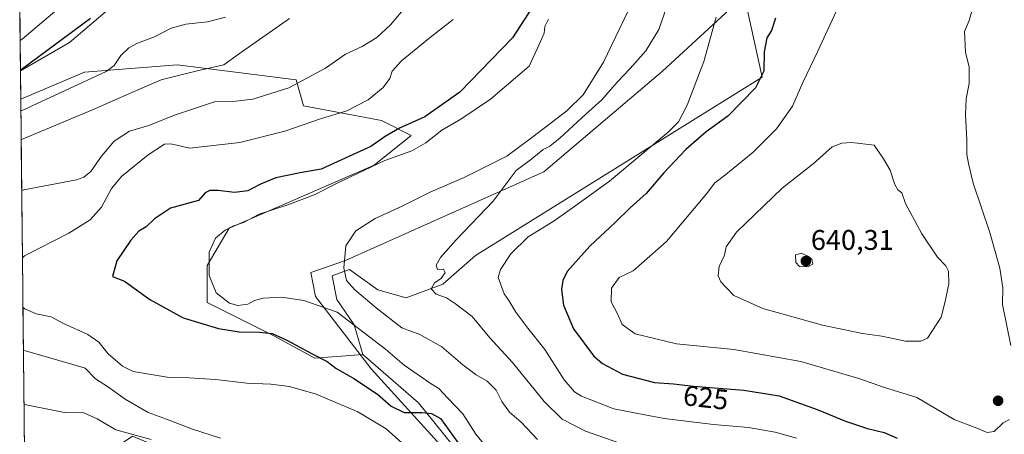
# Model space of a CAD drawing. Units: metres. Extents: x 573470 to 576928, y 4714941 to 4717291.
# Drawn here: x 573496 to 573843, y 4715980 to 4716126 of the extents above; entities that cross this region are included whole.
import ezdxf
from ezdxf.enums import TextEntityAlignment as Align

# ---------------------------------------------------------------- set-up
doc = ezdxf.new("R2010")
doc.units = ezdxf.units.M
doc.header["$MEASUREMENT"] = 0
for name, color, linetype, lineweight in [('Arbolado forestal CxS', 92, 'Continuous', 0), ('Carátula', 7, 'Continuous', 5), ('Cultivos herbáceos CxS', 92, 'Continuous', 0), ('Curva de nivel maestra', 36, 'Continuous', 30), ('Curva de nivel normal', 36, 'Continuous', 0), ('Layer 0', 7, 'Continuous', 0), ('Matorral CxS', 135, 'Continuous', 0), ('Municipio CxS', 142, 'Continuous', 0), ('Núcleo urbano CxS', 19, 'Continuous', 0), ('Punto de cota en terreno', 7, 'Continuous', 0), ('Rótulo de curva de nivel directora', 19, 'Continuous', 0), ('Rótulo de punto de cota en terreno', 19, 'Continuous', 0)]:
    doc.layers.add(name, color=color, linetype=linetype, lineweight=lineweight)
doc.styles.add('Arial', font='txt', dxfattribs={"height": 0.2})

# ---------------------------------------------------------------- blocks, each defined once
blk = doc.blocks.new('*U151')
at = {"layer": 'Cultivos herbáceos CxS', "color": 92, "linetype": 'Continuous', "lineweight": 0}
blk.add_polyline3d([(573752.17, 4716130.29, 622.8), (573757.66, 4716105.73, 626.91), (573656.72, 4716042.96, 618.72), (573645.2, 4716032.84, 615.82), (573632.3, 4716028.04, 612.81), (573622.29, 4716030.82, 612.13), (573612.28, 4716038.05, 611.12), (573609.07, 4716036.88, 610.03), (573606.16, 4716035.83, 608.76), (573607.83, 4716027.49, 606.39), (573613.95, 4716018.59, 604.77), (573617.06, 4716008.12, 601.74), (573600.07, 4716006.81, 598.92), (573585.69, 4716014.66, 599.38), (573562.15, 4716026.42, 601.88), (573562.15, 4716039.5, 605.64), (573570, 4716052.57, 605.73), (573620.99, 4716074.8, 605.36), (573634.06, 4716085.26, 604.33), (573623.6, 4716090.49, 598.89), (573596.15, 4716095.72, 594.09), (573593.53, 4716104.87, 591.42), (573569.36, 4716107.9, 587.33), (573551.7, 4716110.11, 584.47), (573519.01, 4716107.49, 580.39), (573496.57, 4716098.04, 579.57), (573496.47, 4716108.05, 576.51), (573513.78, 4716117.95, 577.19), (573541.24, 4716141.49, 574.38)], dxfattribs=at)
blk = doc.blocks.new('*U160')
at = {"layer": 'Matorral CxS', "color": 135, "linetype": 'Continuous', "lineweight": 0}
for points in [[(573496.47, 4716108.05, 576.51), (573496.2, 4716132.94, 566.6), (573497.32, 4716133.4, 566.68), (573497.35, 4716133.42, 566.68), (573497.67, 4716133.56, 566.68), (573506.29, 4716137.02, 567.39), (573506.38, 4716137.05, 567.4), (573528.01, 4716146.57, 569.14), (573528.23, 4716146.68, 569.1), (573537.23, 4716151.54, 567.61), (573537.3, 4716151.58, 567.6), (573537.48, 4716151.7, 567.57), (573540.87, 4716154, 567.47), (573541.12, 4716154.18, 567.47), (573541.18, 4716154.24, 567.47), (573545.16, 4716157.77, 567.67), (573545.41, 4716158.02, 567.68), (573547.99, 4716160.93, 567.41), (573548.05, 4716160.99, 567.42), (573548.27, 4716161.3, 567.43), (573551.16, 4716165.8, 567.89), (573551.24, 4716165.92, 567.88), (573551.35, 4716166.14, 567.85), (573552.54, 4716168.66, 567.53), (573552.65, 4716168.91, 567.54), (573552.7, 4716169.05, 567.54), (573554.56, 4716175.04, 567.87), (573554.64, 4716175.41, 567.91), (573554.69, 4716175.91, 567.91), (573554.73, 4716181.56, 567.79), (573554.68, 4716182.09, 567.76), (573554.66, 4716182.19, 567.75), (573553.28, 4716188.69, 567.97), (573553.19, 4716189.04, 567.97), (573550.36, 4716197.33, 568.23), (573550.12, 4716197.84, 568.25), (573538.14, 4716218.39, 568.7), (573539.16, 4716218.89, 569.09), (573540.48, 4716219.56, 569.61), (573540.68, 4716219.65, 569.69), (573543.22, 4716220.92, 570.78), (573543.72, 4716221.18, 571.03), (573543.85, 4716221.24, 571.09), (573567.39, 4716188.55, 573.98), (573563.46, 4716154.56, 573.97), (573541.24, 4716141.49, 574.38), (573513.78, 4716117.95, 577.19), (573496.47, 4716108.05, 576.51)], [(573643.21, 4715866.91, 577.29), (573637.98, 4715870.83, 577.66), (573627.52, 4715876.06, 577.38), (573618.42, 4715894.26, 578.92), (573627.4, 4715905.86, 584.5), (573625.9, 4715923.84, 586.3), (573619.16, 4715941.82, 587.86), (573601.37, 4715942.74, 580.35), (573583.07, 4715959.74, 580.81), (573535.97, 4715979.39, 583.9), (573524.24, 4715971.51, 580.29), (573502.01, 4715970.2, 578.79), (573502.01, 4715961.05, 575.56), (573515.09, 4715951.9, 573.86), (573538.62, 4715937.51, 569.89), (573537.31, 4715928.36, 565.16), (573516.39, 4715928.36, 562), (573507.24, 4715925.75, 560.12), (573500.39, 4715916.6, 555.4), (573500.03, 4715916.82, 555.37), (573500.02, 4715916.82, 555.37), (573498.48, 4715917.7, 555.18), (573496.57, 4716098.04, 579.57), (573519.01, 4716107.49, 580.39), (573551.7, 4716110.11, 584.47), (573569.36, 4716107.9, 587.33), (573593.53, 4716104.87, 591.42), (573596.15, 4716095.72, 594.09), (573623.6, 4716090.49, 598.89), (573634.06, 4716085.26, 604.33), (573620.99, 4716074.8, 605.36), (573570, 4716052.57, 605.73), (573562.15, 4716039.5, 605.64), (573562.15, 4716026.42, 601.88), (573585.69, 4716014.66, 599.38), (573600.07, 4716006.81, 598.92), (573617.06, 4716008.12, 601.74), (573636.67, 4715991.12, 600.29), (573657.59, 4715964.97, 599.75), (573730.8, 4715925.74, 595.64), (573745.18, 4715912.67, 593.6), (573759.56, 4715883.9, 587.86), (573738.64, 4715891.75, 586.83), (573732.46, 4715892.73, 586.96), (573713.8, 4715895.67, 585.63), (573691.58, 4715894.37, 583.3), (573678.51, 4715883.91, 579.63), (573656.28, 4715866.91, 577.5), (573643.21, 4715866.91, 577.29)]]:
    blk.add_polyline3d(points, close=True, dxfattribs=at)
blk = doc.blocks.new('*U168')
at = {"layer": 'Cultivos herbáceos CxS', "color": 92, "linetype": 'Continuous', "lineweight": 0}
for points in [[(573496.47, 4716108.05, 576.51), (573513.78, 4716117.95, 577.19), (573541.24, 4716141.49, 574.38), (573563.46, 4716154.56, 573.97), (573567.39, 4716188.55, 573.98), (573543.85, 4716221.24, 571.09), (573543.72, 4716221.18, 571.03), (573543.22, 4716220.92, 570.78), (573540.68, 4716219.65, 569.69), (573540.48, 4716219.56, 569.61), (573539.16, 4716218.89, 569.09), (573538.14, 4716218.39, 568.7)], [(573617.06, 4716008.12, 601.74), (573600.07, 4716006.81, 598.92), (573585.69, 4716014.66, 599.38), (573562.15, 4716026.42, 601.88), (573562.15, 4716039.5, 605.64), (573570, 4716052.57, 605.73), (573620.99, 4716074.8, 605.36), (573634.06, 4716085.26, 604.33), (573623.6, 4716090.49, 598.89), (573596.15, 4716095.72, 594.09), (573593.53, 4716104.87, 591.42), (573569.36, 4716107.9, 587.33), (573551.7, 4716110.11, 584.47), (573519.01, 4716107.49, 580.39), (573496.57, 4716098.04, 579.57)]]:
    blk.add_polyline3d(points, dxfattribs=at)
blk = doc.blocks.new('*U171')
at = {"layer": 'Matorral CxS', "color": 135, "linetype": 'Continuous', "lineweight": 0}
for points in [[(573538.14, 4716218.39, 568.7), (573550.12, 4716197.84, 568.25), (573550.36, 4716197.33, 568.23), (573553.19, 4716189.04, 567.97), (573553.28, 4716188.69, 567.97), (573554.66, 4716182.19, 567.75), (573554.68, 4716182.09, 567.76), (573554.73, 4716181.56, 567.79), (573554.69, 4716175.91, 567.91), (573554.64, 4716175.41, 567.91), (573554.56, 4716175.04, 567.87), (573552.7, 4716169.05, 567.54), (573552.65, 4716168.91, 567.54), (573552.54, 4716168.66, 567.53), (573551.35, 4716166.14, 567.85), (573551.24, 4716165.92, 567.88), (573551.16, 4716165.8, 567.89), (573548.27, 4716161.3, 567.43), (573548.05, 4716160.99, 567.42), (573547.99, 4716160.93, 567.41), (573545.41, 4716158.02, 567.68), (573545.16, 4716157.77, 567.67), (573541.18, 4716154.24, 567.47), (573541.12, 4716154.18, 567.47), (573540.87, 4716154, 567.47), (573537.48, 4716151.7, 567.57), (573537.3, 4716151.58, 567.6), (573537.23, 4716151.54, 567.61), (573528.23, 4716146.68, 569.1), (573528.01, 4716146.57, 569.14), (573506.38, 4716137.05, 567.4), (573506.29, 4716137.02, 567.39), (573497.67, 4716133.56, 566.68), (573497.35, 4716133.42, 566.68), (573497.32, 4716133.4, 566.68), (573496.2, 4716132.94, 566.6)], [(573498.48, 4715917.7, 555.18), (573500.02, 4715916.82, 555.37), (573500.03, 4715916.82, 555.37), (573500.39, 4715916.6, 555.4)]]:
    blk.add_polyline3d(points, dxfattribs=at)
blk = doc.blocks.new('*U178')
at = {"layer": 'Matorral CxS', "color": 135, "linetype": 'Continuous', "lineweight": 0}
for points in [[(573496.47, 4716108.05, 576.51), (573513.78, 4716117.95, 577.19), (573541.24, 4716141.49, 574.38), (573563.46, 4716154.56, 573.97), (573567.39, 4716188.55, 573.98), (573543.85, 4716221.24, 571.09), (573543.72, 4716221.18, 571.03), (573543.22, 4716220.92, 570.78), (573540.68, 4716219.65, 569.69), (573540.48, 4716219.56, 569.61), (573539.16, 4716218.89, 569.09), (573538.14, 4716218.39, 568.7)], [(573617.06, 4716008.12, 601.74), (573600.07, 4716006.81, 598.92), (573585.69, 4716014.66, 599.38), (573562.15, 4716026.42, 601.88), (573562.15, 4716039.5, 605.64), (573570, 4716052.57, 605.73), (573620.99, 4716074.8, 605.36), (573634.06, 4716085.26, 604.33), (573623.6, 4716090.49, 598.89), (573596.15, 4716095.72, 594.09), (573593.53, 4716104.87, 591.42), (573569.36, 4716107.9, 587.33), (573551.7, 4716110.11, 584.47), (573519.01, 4716107.49, 580.39), (573496.57, 4716098.04, 579.57)]]:
    blk.add_polyline3d(points, dxfattribs=at)
blk = doc.blocks.new('*U181')
at = {"layer": 'Núcleo urbano CxS', "color": 19, "linetype": 'Continuous', "lineweight": 0}
for points in [[(573538.14, 4716218.39, 568.7), (573550.12, 4716197.84, 568.25), (573550.36, 4716197.33, 568.23), (573553.19, 4716189.04, 567.97), (573553.28, 4716188.69, 567.97), (573554.66, 4716182.19, 567.75), (573554.68, 4716182.09, 567.76), (573554.73, 4716181.56, 567.79), (573554.69, 4716175.91, 567.91), (573554.64, 4716175.41, 567.91), (573554.56, 4716175.04, 567.87), (573552.7, 4716169.05, 567.54), (573552.65, 4716168.91, 567.54), (573552.54, 4716168.66, 567.53), (573551.35, 4716166.14, 567.85), (573551.24, 4716165.92, 567.88), (573551.16, 4716165.8, 567.89), (573548.27, 4716161.3, 567.43), (573548.05, 4716160.99, 567.42), (573547.99, 4716160.93, 567.41), (573545.41, 4716158.02, 567.68), (573545.16, 4716157.77, 567.67), (573541.18, 4716154.24, 567.47), (573541.12, 4716154.18, 567.47), (573540.87, 4716154, 567.47), (573537.48, 4716151.7, 567.57), (573537.3, 4716151.58, 567.6), (573537.23, 4716151.54, 567.61), (573528.23, 4716146.68, 569.1), (573528.01, 4716146.57, 569.14), (573506.38, 4716137.05, 567.4), (573506.29, 4716137.02, 567.39), (573497.67, 4716133.56, 566.68), (573497.35, 4716133.42, 566.68), (573497.32, 4716133.4, 566.68), (573496.2, 4716132.94, 566.6)], [(573498.48, 4715917.7, 555.18), (573500.02, 4715916.82, 555.37), (573500.03, 4715916.82, 555.37), (573500.39, 4715916.6, 555.4)]]:
    blk.add_polyline3d(points, dxfattribs=at)
blk = doc.blocks.new('*U193')
at = {"layer": 'Curva de nivel normal', "color": 36, "linetype": 'Continuous', "lineweight": 0}
for points in [[(573496.91, 4716065.84, 590), (573497.63, 4716066.06, 590), (573516.21, 4716069.58, 590), (573518.77, 4716070.51, 590), (573521.21, 4716072.56, 590), (573524.95, 4716077.97, 590), (573529.45, 4716083.29, 590), (573534.83, 4716086.81, 590), (573541.63, 4716088.72, 590), (573550.67, 4716092.35, 590), (573564.8, 4716097.03, 590), (573572.21, 4716097.37, 590), (573578.34, 4716098, 590), (573590.94, 4716102, 590), (573603.92, 4716108.99, 590), (573610.96, 4716113.88, 590), (573616.74, 4716116.59, 590), (573621.96, 4716119.73, 590), (573626.77, 4716124.19, 590), (573632.46, 4716130.98, 590)], [(573566.87, 4715978.59, 590), (573557.08, 4715981.8, 590), (573547.9, 4715985.28, 590), (573541.41, 4715987.62, 590), (573533.39, 4715992.4, 590), (573527.09, 4715996.86, 590), (573522.85, 4715999.56, 590), (573519.21, 4716003.23, 590), (573514.89, 4716004.62, 590), (573504.33, 4716007.61, 590), (573498.23, 4716009.42, 590), (573497.51, 4716009.47, 590)]]:
    blk.add_polyline3d(points, dxfattribs=at)
blk = doc.blocks.new('*U195')
at = {"layer": 'Curva de nivel normal', "color": 36, "linetype": 'Continuous', "lineweight": 0}
for points in [[(573496.72, 4716083.73, 585), (573497.44, 4716084.02, 585), (573521.89, 4716094.23, 585), (573535.67, 4716100.4, 585), (573546, 4716104.88, 585), (573558.72, 4716107.98, 585), (573568.13, 4716110.12, 585), (573573.58, 4716114.12, 585), (573591.23, 4716126.49, 585)], [(573542.49, 4715978.19, 585), (573530.08, 4715981.58, 585), (573523.46, 4715985.46, 585), (573518.83, 4715987.55, 585), (573511.97, 4715987.69, 585), (573498.43, 4715990.43, 585), (573497.71, 4715990.68, 585)]]:
    blk.add_polyline3d(points, dxfattribs=at)
blk = doc.blocks.new('*U197')
at = {"layer": 'Curva de nivel normal', "color": 36, "linetype": 'Continuous', "lineweight": 0}
blk.add_polyline3d([(573713.41, 4716135.32, 610), (573701.7, 4716111.04, 610), (573694.53, 4716099.54, 610), (573688.78, 4716093.94, 610), (573676.92, 4716084.72, 610), (573667.67, 4716077.93, 610), (573652.7, 4716070.44, 610), (573640.95, 4716065.37, 610), (573630.87, 4716060.38, 610), (573621.39, 4716055.95, 610), (573614.55, 4716051.61, 610), (573611.02, 4716046.39, 610), (573610.27, 4716038.61, 610), (573611.29, 4716034.22, 610), (573614.24, 4716030.83, 610), (573621.7, 4716024.48, 610), (573630.76, 4716017.5, 610), (573637.11, 4716015.18, 610), (573644.88, 4716010.75, 610), (573652.23, 4716004.44, 610), (573656.88, 4716000.98, 610), (573660.78, 4715998.74, 610), (573663.98, 4715995.5, 610), (573665.95, 4715991.6, 610), (573668.6, 4715987.79, 610), (573672.76, 4715984.22, 610), (573678.54, 4715978.22, 610)], dxfattribs=at)
blk = doc.blocks.new('*U198')
at = {"layer": 'Curva de nivel normal', "color": 36, "linetype": 'Continuous', "lineweight": 0}
blk.add_polyline3d([(573741.38, 4716126.96, 620), (573737.09, 4716111.33, 620), (573731.23, 4716095.92, 620), (573728.14, 4716090.06, 620), (573724.56, 4716086.4, 620), (573703.82, 4716069.15, 620), (573691.2, 4716060, 620), (573684.03, 4716054.97, 620), (573675.18, 4716049.52, 620), (573669.11, 4716043.51, 620), (573665.43, 4716038.07, 620), (573664.66, 4716035.22, 620), (573666.82, 4716029.41, 620), (573668.44, 4716027.16, 620), (573670.89, 4716023.04, 620), (573675.11, 4716017.4, 620), (573681.14, 4716009.86, 620), (573687.88, 4715999.17, 620), (573691.49, 4715994.92, 620), (573694.02, 4715993.37, 620), (573705.41, 4715989.01, 620), (573713.19, 4715987.4, 620), (573723.1, 4715985.54, 620), (573740.47, 4715983.41, 620), (573752.76, 4715982.43, 620), (573762.19, 4715980.78, 620), (573769.7, 4715978.68, 620)], dxfattribs=at)
blk = doc.blocks.new('*U206')
at = {"layer": 'Curva de nivel normal', "color": 36, "linetype": 'Continuous', "lineweight": 0}
for points in [[(573497.16, 4716042.13, 595), (573497.88, 4716042.9, 595), (573513.55, 4716050.89, 595), (573521.04, 4716055.54, 595), (573524.98, 4716060.03, 595), (573528.5, 4716066.54, 595), (573532.22, 4716070.93, 595), (573541.4, 4716078.44, 595), (573547.18, 4716082.16, 595), (573549.43, 4716082.24, 595), (573556.05, 4716080.76, 595), (573573.76, 4716082.71, 595), (573589.54, 4716086.76, 595), (573602.09, 4716091.1, 595), (573611.37, 4716093.92, 595), (573618.85, 4716097.74, 595), (573624.23, 4716102.18, 595), (573626.49, 4716105.36, 595), (573627.35, 4716107.86, 595), (573630.58, 4716111.56, 595), (573640.2, 4716119.36, 595), (573648.87, 4716126.04, 595)], [(573631.81, 4715976.09, 595), (573625.18, 4715981.96, 595), (573615.29, 4715987.93, 595), (573600.54, 4715994.12, 595), (573591.23, 4715996.82, 595), (573584.63, 4715997.61, 595), (573576.21, 4715997.99, 595), (573565.11, 4715999.26, 595), (573555.85, 4715999.92, 595), (573548.88, 4715999.95, 595), (573536.13, 4716002.09, 595), (573532.45, 4716003.98, 595), (573527.4, 4716008.34, 595), (573524.02, 4716012.41, 595), (573520.19, 4716015.12, 595), (573511.42, 4716019.1, 595), (573507.23, 4716021.4, 595), (573502.03, 4716022.45, 595), (573498.07, 4716024.13, 595), (573497.35, 4716024.78, 595)]]:
    blk.add_polyline3d(points, dxfattribs=at)
blk = doc.blocks.new('*U215')
at = {"layer": 'Curva de nivel normal', "color": 36, "linetype": 'Continuous', "lineweight": 0}
blk.add_polyline3d([(573496.61, 4716093.91, 580), (573497.33, 4716094.12, 580), (573526.67, 4716107.76, 580), (573529.47, 4716109.93, 580), (573531.77, 4716113.37, 580), (573534.66, 4716116.07, 580), (573537.72, 4716117.75, 580), (573543.71, 4716119.94, 580), (573549.51, 4716123.08, 580), (573554.67, 4716124.45, 580), (573562.31, 4716125.25, 580), (573568.62, 4716126.9, 580)], dxfattribs=at)
blk = doc.blocks.new('*U221')
at = {"layer": 'Curva de nivel normal', "color": 36, "linetype": 'Continuous', "lineweight": 0}
blk.add_polyline3d([(573512.38, 4716132.04, 570), (573497.07, 4716119.15, 570), (573496.35, 4716118.7, 570)], dxfattribs=at)
blk = doc.blocks.new('*U223')
at = {"layer": 'Curva de nivel normal', "color": 36, "linetype": 'Continuous', "lineweight": 0}
blk.add_polyline3d([(573724.03, 4716130.68, 615), (573721.17, 4716122.54, 615), (573716.62, 4716115.1, 615), (573711.19, 4716108.81, 615), (573706.53, 4716104.03, 615), (573701.2, 4716097.76, 615), (573695.54, 4716092.7, 615), (573686.54, 4716084.45, 615), (573682.87, 4716081.49, 615), (573680.54, 4716080.26, 615), (573676.51, 4716077.03, 615), (573671.02, 4716072.9, 615), (573662.87, 4716062.16, 615), (573649.87, 4716048.5, 615), (573644.38, 4716042.27, 615), (573642.83, 4716039.58, 615), (573643.28, 4716038.05, 615), (573645.47, 4716038.2, 615), (573646.03, 4716036.94, 615), (573644.65, 4716034.9, 615), (573642.26, 4716033.38, 615), (573641.06, 4716031.26, 615), (573642.8, 4716029.3, 615), (573646.45, 4716028.02, 615), (573649.66, 4716025.9, 615), (573655.5, 4716021.54, 615), (573661.77, 4716013.99, 615), (573669.67, 4716005.27, 615), (573680.86, 4715991.52, 615), (573687.16, 4715985.28, 615), (573695.43, 4715981.09, 615), (573712.16, 4715975.24, 615)], dxfattribs=at)
blk = doc.blocks.new('*U227')
at = {"layer": 'Curva de nivel maestra', "color": 36, "linetype": 'Continuous', "lineweight": 30}
blk.add_polyline3d([(573521.14, 4716126.49, 575), (573497.18, 4716108.66, 575), (573496.46, 4716108.28, 575)], dxfattribs=at)
blk = doc.blocks.new('*U232')
at = {"layer": 'Curva de nivel maestra', "color": 36, "linetype": 'Continuous', "lineweight": 30}
blk.add_polyline3d([(573762.32, 4716126.59, 625), (573760.86, 4716122.19, 625), (573759.25, 4716119.65, 625), (573758.32, 4716114.75, 625), (573758.2, 4716107.92, 625), (573755.21, 4716102.04, 625), (573745.54, 4716092.05, 625), (573737.86, 4716086.54, 625), (573730.7, 4716080.26, 625), (573722.96, 4716072.08, 625), (573716.73, 4716064.85, 625), (573711.1, 4716059.75, 625), (573705.81, 4716054.6, 625), (573696.9, 4716046.27, 625), (573688.99, 4716037.32, 625), (573687.39, 4716034.12, 625), (573686.91, 4716030.97, 625), (573687.66, 4716025.44, 625), (573691.22, 4716017.16, 625), (573698.39, 4716007.52, 625), (573701.44, 4716004.97, 625), (573708.47, 4716001.21, 625), (573719.74, 4715998.2, 625), (573726.44, 4715997.73, 625), (573733.48, 4715996.94, 625), (573751.12, 4715995.52, 625), (573763.58, 4715993.58, 625), (573776.99, 4715988.7, 625), (573786.91, 4715984.65, 625), (573794.75, 4715982, 625), (573800.56, 4715980.59, 625), (573805.14, 4715978.64, 625)], dxfattribs=at)
blk = doc.blocks.new('5PATER')
at = {"layer": 'Carátula', "linetype": 'Continuous', "lineweight": 5}
h = blk.add_hatch(color=250, dxfattribs=at)
edge = h.paths.add_edge_path()
edge.add_ellipse((0, 0.01), major_axis=(-1.33, -1.34), ratio=0.999422, start_angle=0, end_angle=360)

msp = doc.modelspace()

# ---------------------------------------------------------------- linework, layer by layer
at = {"layer": 'Arbolado forestal CxS', "color": 92, "linetype": 'Continuous', "lineweight": 0}
for points in [[(573840.21, 4716197.6, 627.09), (573793.53, 4716159.38, 628.07), (573752.17, 4716130.29, 622.8), (573757.66, 4716105.73, 626.91), (573656.72, 4716042.96, 618.72), (573645.2, 4716032.84, 615.82), (573632.3, 4716028.04, 612.81), (573622.29, 4716030.82, 612.13), (573612.28, 4716038.05, 611.12), (573609.07, 4716036.88, 610.03), (573606.16, 4716035.83, 608.76), (573607.83, 4716027.49, 606.39), (573613.95, 4716018.59, 604.77), (573617.06, 4716008.12, 601.74)], [(573854.58, 4715886.88, 596.83), (573836.28, 4715890.81, 595.45), (573817.14, 4715886.25, 592.51), (573808.82, 4715884.27, 591.28), (573795.75, 4715875.12, 588.26), (573770.91, 4715873.81, 586.49), (573759.56, 4715883.9, 587.86), (573745.18, 4715912.67, 593.6), (573730.8, 4715925.74, 595.64), (573657.59, 4715964.97, 599.75), (573636.67, 4715991.12, 600.29), (573617.06, 4716008.12, 601.74), (573613.95, 4716018.59, 604.77), (573607.83, 4716027.49, 606.39), (573606.16, 4716035.83, 608.76), (573609.07, 4716036.88, 610.03), (573612.28, 4716038.05, 611.12), (573622.29, 4716030.82, 612.13), (573632.3, 4716028.04, 612.81), (573645.2, 4716032.84, 615.82), (573656.72, 4716042.96, 618.72), (573757.66, 4716105.73, 626.91), (573752.17, 4716130.29, 622.8)], [(573617.06, 4716008.12, 601.74), (573636.67, 4715991.12, 600.29), (573657.59, 4715964.97, 599.75), (573730.8, 4715925.74, 595.64), (573745.18, 4715912.67, 593.6), (573759.56, 4715883.9, 587.86)]]:
    msp.add_polyline3d(points, dxfattribs=at)
at = {"layer": 'Cultivos herbáceos CxS', "color": 92, "linetype": 'Continuous', "lineweight": 0}
for points in [[(573840.21, 4716197.6, 627.09), (573793.53, 4716159.38, 628.07), (573752.17, 4716130.29, 622.8), (573757.66, 4716105.73, 626.91), (573656.72, 4716042.96, 618.72), (573645.2, 4716032.84, 615.82), (573632.3, 4716028.04, 612.81), (573622.29, 4716030.82, 612.13), (573612.28, 4716038.05, 611.12), (573609.07, 4716036.88, 610.03), (573606.16, 4716035.83, 608.76), (573607.83, 4716027.49, 606.39), (573613.95, 4716018.59, 604.77), (573617.06, 4716008.12, 601.74)], [(573496.47, 4716108.05, 576.51), (573496.57, 4716098.04, 579.57)]]:
    msp.add_polyline3d(points, dxfattribs=at)
at = {"layer": 'Curva de nivel maestra', "color": 36, "linetype": 'Continuous', "lineweight": 30}
msp.add_polyline3d([(573678.2, 4716132.66, 600), (573669.73, 4716119.57, 600), (573651.19, 4716100.5, 600), (573638.87, 4716091.81, 600), (573629.87, 4716087.77, 600), (573624.87, 4716084.9, 600), (573619.82, 4716081.4, 600), (573610.85, 4716077.23, 600), (573602.3, 4716073.37, 600), (573594.98, 4716072.04, 600), (573586.42, 4716070.27, 600), (573580.94, 4716068.14, 600), (573576.57, 4716065.74, 600), (573571.79, 4716065.18, 600), (573566.08, 4716065.85, 600), (573563.1, 4716065.88, 600), (573561.51, 4716064.98, 600), (573559.18, 4716062.29, 600), (573549.25, 4716059.68, 600), (573543.69, 4716055.91, 600), (573540.77, 4716053.11, 600), (573538.16, 4716051.48, 600), (573535.29, 4716048.37, 600), (573530.4, 4716041.14, 600), (573528.88, 4716035.6, 600), (573533.15, 4716033.88, 600), (573542.05, 4716027.45, 600), (573553.72, 4716021.06, 600), (573566.23, 4716017.22, 600), (573573.47, 4716016.08, 600), (573580.58, 4716016.02, 600), (573585.05, 4716015.45, 600), (573590.31, 4716013.16, 600), (573599.13, 4716008.34, 600), (573604.4, 4716005.64, 600), (573607.53, 4716003.28, 600), (573613.9, 4715999.63, 600), (573622.12, 4715994.18, 600), (573626.97, 4715989.95, 600), (573631.55, 4715987.66, 600), (573637.87, 4715987.67, 600), (573641.21, 4715987.3, 600), (573644.35, 4715985.6, 600), (573652.04, 4715974.97, 600)], dxfattribs=at)
at = {"layer": 'Curva de nivel normal', "color": 36, "linetype": 'Continuous', "lineweight": 0}
for points in [[(573783.64, 4716128.92, 630), (573777.18, 4716114.92, 630), (573771.93, 4716103.92, 630), (573768.24, 4716095.59, 630), (573762.68, 4716087.6, 630), (573754.41, 4716079.34, 630), (573744.84, 4716071.45, 630), (573740.98, 4716068.6, 630), (573738.03, 4716064.63, 630), (573723.95, 4716047.86, 630), (573712.16, 4716037.6, 630), (573707.31, 4716035.23, 630), (573704.6, 4716031.43, 630), (573704.47, 4716026.65, 630), (573706.75, 4716022.16, 630), (573708.26, 4716018.7, 630), (573712.92, 4716015.38, 630), (573727.5, 4716011.82, 630), (573747.62, 4716009.82, 630), (573771.24, 4716005.63, 630), (573791.62, 4715999.63, 630), (573800.33, 4715996.62, 630), (573812.04, 4715992.96, 630), (573825.26, 4715985.2, 630), (573832.59, 4715982.42, 630), (573836.88, 4715980.59, 630)], [(573845.1, 4716011.26, 630), (573842.28, 4716025.72, 630), (573842.36, 4716031.6, 630), (573841.31, 4716038.55, 630), (573837.77, 4716051.05, 630), (573831.93, 4716068.43, 630), (573830.23, 4716075.34, 630), (573829.66, 4716078.5, 630), (573829.68, 4716083.74, 630), (573829.19, 4716092.5, 630), (573829.45, 4716098.17, 630), (573830.49, 4716103.57, 630), (573830.5, 4716109.24, 630), (573829.22, 4716114.63, 630), (573828.81, 4716121.86, 630), (573830.53, 4716125.75, 630), (573831.4, 4716129, 630)], [(573682.37, 4716126.26, 605), (573681.08, 4716123.59, 605), (573680.84, 4716121.26, 605), (573679.14, 4716117.26, 605), (573675.57, 4716109.59, 605), (573661.98, 4716097.99, 605), (573651.54, 4716091.02, 605), (573644.87, 4716087.09, 605), (573639.2, 4716082.62, 605), (573634.25, 4716079.81, 605), (573624.72, 4716076.38, 605), (573607.92, 4716068.46, 605), (573599.87, 4716064.31, 605), (573590.63, 4716060.82, 605), (573580.56, 4716057.54, 605), (573574.97, 4716054.59, 605), (573571.21, 4716053.32, 605), (573568.55, 4716051.88, 605), (573565.14, 4716049.03, 605), (573562.86, 4716044.18, 605), (573562.87, 4716035.92, 605), (573565.38, 4716029.78, 605), (573570.07, 4716026.2, 605), (573573, 4716025.4, 605), (573576.5, 4716025.8, 605), (573578.88, 4716027.14, 605), (573581.88, 4716027.97, 605), (573588.54, 4716028.28, 605), (573596.23, 4716027.13, 605), (573607.92, 4716023.01, 605), (573624.96, 4716009.98, 605), (573631.62, 4716004.34, 605), (573641.04, 4715997.76, 605), (573643.77, 4715996.17, 605), (573646.91, 4715992.69, 605), (573652.21, 4715987.16, 605), (573656.84, 4715980, 605), (573661.46, 4715974.33, 605)], [(573808.06, 4716012.83, 635), (573813.48, 4716012.83, 635), (573815.77, 4716013.83, 635), (573820.65, 4716021.3, 635), (573821.94, 4716026.27, 635), (573823.27, 4716032.99, 635), (573823.16, 4716037.44, 635), (573822.24, 4716039.32, 635), (573819.34, 4716042.42, 635), (573813.82, 4716050.57, 635), (573808.11, 4716061.33, 635), (573806.76, 4716065.04, 635), (573805.4, 4716066.14, 635), (573804.27, 4716068.01, 635), (573802.62, 4716073.03, 635), (573800.31, 4716077.05, 635), (573797.07, 4716081.81, 635), (573789.22, 4716082.8, 635), (573785.62, 4716082.49, 635), (573782.31, 4716081.25, 635), (573775.53, 4716075.22, 635), (573764.65, 4716066.7, 635), (573748.58, 4716051.16, 635), (573744.94, 4716045.99, 635), (573744.39, 4716043.14, 635), (573742.52, 4716039.08, 635), (573742.06, 4716035.82, 635), (573743.1, 4716033.68, 635), (573744.92, 4716031.66, 635), (573747.6, 4716028.87, 635), (573757.79, 4716024.32, 635), (573778.8, 4716018.4, 635), (573792.88, 4716015.54, 635), (573799.78, 4716014.61, 635), (573808.06, 4716012.83, 635)], [(573773.65, 4716038.92, 640), (573775.39, 4716039.96, 640), (573775.11, 4716041.63, 640), (573773.93, 4716042.67, 640), (573771.47, 4716043.83, 640), (573769.35, 4716043.26, 640), (573769.41, 4716040.51, 640), (573770.74, 4716039.14, 640), (573773.65, 4716038.92, 640)], [(573836.88, 4715980.59, 630), (573839.27, 4715980.95, 630), (573842.47, 4715983.98, 630), (573844.68, 4715985.2, 630)]]:
    msp.add_polyline3d(points, dxfattribs=at)
at = {"layer": 'Layer 0', "linetype": 'Continuous', "lineweight": 0}
msp.add_lwpolyline([(573750.59, 4716133.81), (573722.55, 4716107.88), (573680.74, 4716072.43), (573610.89, 4716041.21), (573598.72, 4716036.98), (573600.31, 4716028.51), (573619.89, 4716003.11), (573646.87, 4715973.48), (573668.57, 4715948.08), (573707.2, 4715926.91), (573731.54, 4715914.74), (573740.58, 4715891.21)], dxfattribs=at)
at = {"layer": 'Matorral CxS', "color": 135, "linetype": 'Continuous', "lineweight": 0}
for points in [[(573496.2, 4716132.94, 566.6), (573496.47, 4716108.05, 576.51)], [(573496.57, 4716098.04, 579.57), (573498.48, 4715917.7, 555.18)], [(573617.06, 4716008.12, 601.74), (573636.67, 4715991.12, 600.29), (573657.59, 4715964.97, 599.75), (573730.8, 4715925.74, 595.64), (573745.18, 4715912.67, 593.6), (573759.56, 4715883.9, 587.86)]]:
    msp.add_polyline3d(points, dxfattribs=at)
at = {"layer": 'Municipio CxS', "color": 142, "linetype": 'Continuous', "lineweight": 0}
msp.add_polyline3d([(573497.83, 4715979.12, 581.77), (573497.78, 4715984.11, 582.67), (573497.72, 4715989.1, 583.93), (573497.67, 4715994.09, 586.34), (573497.62, 4715999.08, 587.5), (573497.56, 4716004.07, 588.52), (573497.51, 4716009.07, 589.81), (573497.46, 4716014.06, 591.28), (573497.41, 4716019.05, 593.05), (573497.35, 4716024.04, 594.84), (573497.3, 4716029.03, 595.39), (573497.25, 4716034.02, 595.79), (573497.19, 4716039.01, 595.33), (573497.14, 4716044, 594.63), (573497.09, 4716048.99, 593.78), (573497.04, 4716053.98, 592.61), (573496.98, 4716058.97, 591.77), (573496.93, 4716063.97, 590.77), (573496.88, 4716068.96, 587.22), (573496.83, 4716073.95, 586.79), (573496.77, 4716078.94, 586.32), (573496.72, 4716083.93, 584.3), (573496.67, 4716088.92, 581.5), (573496.61, 4716093.91, 579.61), (573496.56, 4716098.9, 576.84), (573496.51, 4716103.89, 576.32), (573496.46, 4716108.88, 573.76), (573496.4, 4716113.87, 571.36), (573496.35, 4716118.87, 569.59), (573496.3, 4716123.86, 567.93), (573496.25, 4716128.85, 566.4)], dxfattribs=at)

# ---------------------------------------------------------------- block references
at = {"layer": 'Cultivos herbáceos CxS', "color": 92, "linetype": 'Continuous', "lineweight": 0}
for name in ['*U151', '*U168']:
    msp.add_blockref(name, (0, 0), dxfattribs=at)
at = {"layer": 'Curva de nivel maestra', "color": 36, "linetype": 'Continuous', "lineweight": 30}
for name in ['*U232', '*U227']:
    msp.add_blockref(name, (0, 0), dxfattribs=at)
at = {"layer": 'Curva de nivel normal', "color": 36, "linetype": 'Continuous', "lineweight": 0}
for name in ['*U197', '*U223', '*U198', '*U221', '*U215', '*U195', '*U206', '*U193']:
    msp.add_blockref(name, (0, 0), dxfattribs=at)
at = {"layer": 'Matorral CxS', "color": 135, "linetype": 'Continuous', "lineweight": 0}
for name in ['*U160', '*U178', '*U171']:
    msp.add_blockref(name, (0, 0), dxfattribs=at)
at = {"layer": 'Núcleo urbano CxS', "color": 19, "linetype": 'Continuous', "lineweight": 0}
msp.add_blockref('*U181', (0, 0), dxfattribs=at)
at = {"layer": 'Punto de cota en terreno', "linetype": 'Continuous', "lineweight": 0}
for p in [(573773, 4716041, 640.31), (573840.67, 4715991.79, 631.16)]:
    msp.add_blockref('5PATER', p, dxfattribs=at)

# ---------------------------------------------------------------- texts
at = {"layer": 'Rótulo de curva de nivel directora', "color": 19, "linetype": 'Continuous', "lineweight": 0, "style": 'Arial'}
msp.add_text('625', height=7, rotation=-6.4026, dxfattribs=at).set_placement((573737.78, 4715992.9), align=Align.MIDDLE_CENTER)
at = {"layer": 'Rótulo de punto de cota en terreno', "color": 19, "linetype": 'Continuous', "lineweight": 0, "style": 'Arial'}
msp.add_text('640,31', height=7, dxfattribs=at).set_placement((573774.76, 4716042.76), align=Align.BOTTOM_LEFT)

doc.saveas('drawing.dxf')
